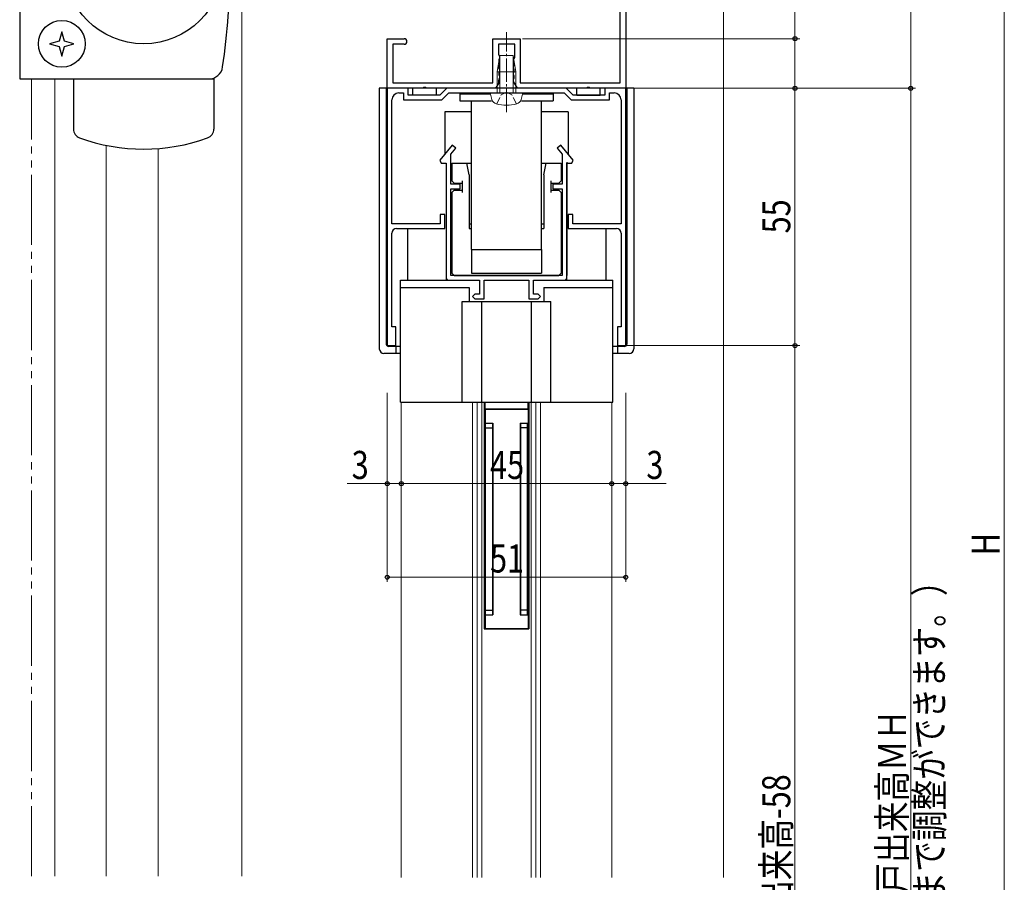
# Model space of a CAD drawing. Extents: x 0 to 1386, y 0 to 2245.
# Drawn here: x 173 to 384, y 509 to 693 of the extents above; entities that cross this region are included whole.
import ezdxf

# ---------------------------------------------------------------- set-up
doc = ezdxf.new("R2010")
doc.units = 0
for name, pattern in [('YCENTER_1', [13, 10, -1, 1, -1]), ('YDIVIDE_1', [15, 10, -1, 1, -1, 1, -1]), ('YHIDDEN_1', [4, 3, -1])]:
    doc.linetypes.add(name, pattern=pattern)
for name, color, linetype, lineweight in [('YKK_11', 7, 'CONTINUOUS', 30), ('YKK_12', 2, 'CONTINUOUS', 13), ('YKK_13', 4, 'CONTINUOUS', 30), ('YKK_D', 6, 'CONTINUOUS', 13), ('YSS_K', 3, 'CONTINUOUS', 13)]:
    doc.layers.add(name, color=color, linetype=linetype, lineweight=lineweight)
doc.styles.add('text-b', font='extslim2.shx', dxfattribs={"width": 0.8, "bigfont": 'extfont2.shx'})

msp = doc.modelspace()

# ---------------------------------------------------------------- linework, layer by layer
at = {"layer": 'YKK_11', "linetype": 'ByBlock', "lineweight": -2, "ltscale": 0.5}
for p, q in [((303.08, 768.42), (303.08, 678.42)), ((301.88, 679.62), (301.88, 762.96)), ((252.08, 678.42), (252.08, 689.02)), ((252.08, 689.02), (255.68, 689.02)), ((274.63, 679.62), (274.63, 689.02)), ((274.63, 689.02), (277.58, 689.02)), ((277.58, 689.02), (280.53, 689.02)), ((280.53, 689.02), (280.53, 679.62)), ((255.68, 687.82), (253.28, 687.82)), ((253.28, 687.82), (253.28, 679.62)), ((279.33, 687.82), (275.83, 687.82)), ((275.83, 687.82), (275.83, 685.72)), ((279.33, 685.02), (279.33, 687.82)), ((275.83, 685.72), (275.95, 685.47)), ((275.95, 685.47), (276.08, 685.23)), ((276.08, 684.8), (275.95, 684.56)), ((275.95, 684.56), (275.95, 684.07)), ((276.08, 685.23), (276.08, 684.8)), ((279.08, 684.53), (279.2, 684.77)), ((279.08, 684.1), (279.08, 684.53)), ((279.2, 684.77), (279.33, 685.02)), ((275.95, 684.07), (276.08, 683.83)), ((276.08, 683.4), (275.95, 683.16)), ((275.95, 683.16), (275.95, 682.67)), ((275.95, 682.67), (276.08, 682.43)), ((276.08, 683.83), (276.08, 683.4)), ((276.08, 682.43), (276.08, 682)), ((279.2, 683.86), (279.08, 684.1)), ((279.08, 683.13), (279.2, 683.37)), ((279.08, 682.7), (279.08, 683.13)), ((279.2, 682.46), (279.08, 682.7)), ((279.2, 683.37), (279.2, 683.86)), ((279.2, 681.97), (279.2, 682.46)), ((275.95, 680.36), (275.83, 680.12)), ((275.83, 680.12), (275.83, 679.42)), ((276.08, 682), (275.95, 681.76)), ((275.95, 681.76), (275.95, 681.27)), ((275.95, 681.27), (276.08, 681.03)), ((276.08, 680.6), (275.95, 680.36)), ((276.08, 681.03), (276.08, 680.6)), ((279.08, 681.73), (279.2, 681.97)), ((279.08, 681.3), (279.08, 681.73)), ((279.2, 681.06), (279.08, 681.3)), ((279.08, 680.33), (279.2, 680.57)), ((279.08, 679.85), (279.08, 680.33)), ((279.2, 680.57), (279.2, 681.06)), ((252.08, 678.42, 0), (252.08, 623.42, 0)), ((256.58, 678.42, 0), (252.08, 678.42, 0)), ((275.25, 678.42), (252.08, 678.42)), ((253.28, 679.62), (274.63, 679.62)), ((256.58, 676.92, 0), (256.58, 678.42, 0)), ((264.83, 678.42, 0), (263.33, 676.92, 0)), ((290.33, 678.42, 0), (264.83, 678.42, 0)), ((275.83, 679.42), (275.25, 678.42)), ((279.9, 678.42), (279.08, 679.85)), ((303.08, 678.42), (279.9, 678.42)), ((280.53, 679.62), (301.88, 679.62)), ((291.83, 676.92, 0), (290.33, 678.42, 0)), ((303.08, 678.42, 0), (298.58, 678.42, 0)), ((298.58, 678.42, 0), (298.58, 676.92, 0)), ((303.08, 623.42, 0), (303.08, 678.42, 0)), ((253.08, 649.42, 0), (253.08, 675.92, 0)), ((254.58, 677.42, 0), (255.58, 677.42, 0)), ((255.58, 677.42, 0), (255.58, 675.92, 0)), ((255.58, 675.92, 0), (263.74, 675.92, 0)), ((263.33, 676.92, 0), (256.58, 676.92, 0)), ((263.74, 675.92, 0), (265.24, 677.42, 0)), ((265.24, 677.42, 0), (289.91, 677.42, 0)), ((289.91, 677.42, 0), (291.41, 675.92, 0)), ((291.41, 675.92, 0), (299.58, 675.92, 0)), ((298.58, 676.92, 0), (291.83, 676.92, 0)), ((299.58, 675.92, 0), (299.58, 677.42, 0)), ((299.58, 677.42, 0), (300.58, 677.42, 0)), ((302.08, 675.92, 0), (302.08, 649.42, 0)), ((265.99, 666.24, 0), (263.32, 663.03, 0)), ((265.68, 664.3, 0), (266.76, 665.6, 0)), ((266.76, 665.6, 0), (265.99, 666.24, 0)), ((289.16, 666.24, 0), (288.39, 665.6, 0)), ((288.39, 665.6, 0), (289.48, 664.3, 0)), ((291.83, 663.03, 0), (289.16, 666.24, 0)), ((265.68, 657.92, 0), (265.68, 664.3, 0)), ((289.48, 664.3, 0), (289.48, 657.92, 0)), ((263.32, 663.03, 0), (263.61, 662.42, 0)), ((263.61, 662.42, 0), (264.68, 662.42, 0)), ((264.68, 662.42, 0), (264.68, 637.42, 0)), ((290.48, 637.42, 0), (290.48, 662.42, 0)), ((290.48, 662.42, 0), (291.54, 662.42, 0)), ((291.54, 662.42, 0), (291.83, 663.03, 0)), ((267.68, 657.92, 0), (265.68, 657.92, 0)), ((265.68, 638.42, 0), (265.68, 656.92, 0)), ((265.68, 656.92, 0), (267.68, 656.92, 0)), ((267.68, 656.92, 0), (267.68, 657.92, 0)), ((289.48, 657.92, 0), (287.48, 657.92, 0)), ((287.48, 657.92, 0), (287.48, 656.92, 0)), ((287.48, 656.92, 0), (289.48, 656.92, 0)), ((289.48, 656.92, 0), (289.48, 638.42, 0)), ((264.38, 651.42, 0), (263.38, 651.42, 0)), ((263.38, 651.42, 0), (263.38, 649.42, 0)), ((264.38, 648.42, 0), (264.38, 651.42, 0)), ((291.78, 651.42, 0), (290.78, 651.42, 0)), ((290.78, 651.42, 0), (290.78, 648.42, 0)), ((291.78, 649.42, 0), (291.78, 651.42, 0)), ((263.38, 649.42, 0), (253.08, 649.42, 0)), ((254.08, 648.42, 0), (264.38, 648.42, 0)), ((290.78, 648.42, 0), (301.08, 648.42, 0)), ((302.08, 649.42, 0), (291.78, 649.42, 0)), ((253.08, 627.42, 0), (253.08, 647.42, 0)), ((302.08, 647.42, 0), (302.08, 627.42, 0)), ((289.48, 638.42, 0), (265.68, 638.42, 0)), ((264.68, 637.42, 0), (271.83, 637.42, 0)), ((271.83, 637.42, 0), (271.83, 634.42, 0)), ((272.83, 633.42, 0), (272.83, 637.42, 0)), ((272.83, 637.42, 0), (282.33, 637.42, 0)), ((282.33, 637.42, 0), (282.33, 633.42, 0)), ((283.33, 634.42, 0), (283.33, 637.42, 0)), ((283.33, 637.42, 0), (290.48, 637.42, 0)), ((270.83, 634.42, 0), (270.33, 633.92, 0)), ((270.33, 633.92, 0), (270.83, 633.42, 0)), ((271.83, 634.42, 0), (270.83, 634.42, 0)), ((284.33, 634.42, 0), (283.33, 634.42, 0)), ((284.83, 633.92, 0), (284.33, 634.42, 0)), ((284.33, 633.42, 0), (284.83, 633.92, 0)), ((270.83, 633.42, 0), (272.83, 633.42, 0)), ((282.33, 633.42, 0), (284.33, 633.42, 0)), ((253.88, 627.42, 0), (253.08, 627.42, 0)), ((253.88, 623.42, 0), (253.88, 627.42, 0)), ((302.08, 627.42, 0), (301.28, 627.42, 0)), ((301.28, 627.42, 0), (301.28, 623.42, 0)), ((252.08, 623.42, 0), (253.88, 623.42, 0)), ((301.28, 623.42, 0), (303.08, 623.42, 0))]:
    msp.add_line(p, q, dxfattribs=at)
for centre, radius, start, end in [((255.68, 688.42), 0.6, 270, 90), ((254.58, 675.92, 0), 1.5, 90, 180), ((300.58, 675.92, 0), 1.5, 0, 90), ((254.08, 647.42, 0), 1, 90, 180), ((301.08, 647.42, 0), 1, 0, 90)]:
    msp.add_arc(centre, radius, start, end, dxfattribs=at)
at = {"layer": 'YKK_12', "ltscale": 1.5}
for p, q in [((221, 728.35), (221, 509.95)), ((181, 680.42), (181, 509.95)), ((192, 666.22), (192, 509.95)), ((203.1, 665.54), (203.1, 509.95))]:
    msp.add_line(p, q, dxfattribs=at)
at = {"layer": 'YKK_12', "linetype": 'YDIVIDE_1', "ltscale": 1.5}
msp.add_line((176, 509.95), (176, 680.42), dxfattribs=at)
at = {"layer": 'YKK_12', "linetype": 'Continuous', "ltscale": 1.5}
for p, q in [((255.08, 611.32, 0), (255.08, 509.66, 0)), ((270.33, 611.32, 0), (270.33, 509.66, 0)), ((271.33, 611.32, 0), (271.33, 509.66, 0)), ((272.33, 611.82, 0), (272.33, 509.66, 0)), ((282.83, 611.82, 0), (282.83, 509.66, 0)), ((283.83, 611.32, 0), (283.83, 509.66, 0)), ((284.83, 611.32, 0), (284.83, 509.66, 0)), ((300.08, 611.32, 0), (300.08, 509.66, 0))]:
    msp.add_line(p, q, dxfattribs=at)
at = {"layer": 'YKK_13', "ltscale": 1.5}
for p, q in [((173.5, 729.42), (173.5, 680.42)), ((182.5, 690.52), (181.95, 688.47)), ((183.05, 688.47), (182.5, 690.52)), ((181.95, 688.47), (179.9, 687.92)), ((185.1, 687.92), (183.05, 688.47)), ((179.9, 687.92), (181.95, 687.37)), ((181.95, 687.37), (182.5, 685.32)), ((182.5, 685.32), (183.05, 687.37)), ((183.05, 687.37), (185.1, 687.92)), ((173.5, 680.42), (213.92, 680.42)), ((185, 680.42), (215, 680.42)), ((185, 680.42), (185, 669.71)), ((215, 680.42), (215, 669.71))]:
    msp.add_line(p, q, dxfattribs=at)
at = {"layer": 'YKK_13', "linetype": 'YCENTER_1', "lineweight": 13, "ltscale": 0.5}
msp.add_line((277.58, 673.32, 0), (277.58, 690.42, 0), dxfattribs=at)
at = {"layer": 'YKK_13', "linetype": 'Continuous', "lineweight": 13, "ltscale": 0.5}
for p, q in [((276.13, 685.42, 0), (275.58, 681.92, 0)), ((279.03, 685.42, 0), (276.13, 685.42, 0)), ((276.18, 677.42, 0), (276.18, 685.42, 0)), ((278.98, 677.42, 0), (278.98, 685.42, 0)), ((279.03, 685.42, 0), (279.58, 681.92, 0)), ((275.58, 681.92, 0), (279.58, 681.92, 0)), ((275.58, 681.92, 0), (275.58, 677.42, 0)), ((279.58, 677.42, 0), (279.58, 681.92, 0)), ((275.58, 677.42, 0), (274.08, 677.42, 0)), ((274.08, 677.42, 0), (274.45, 676.01, 0)), ((275.58, 677.42, 0), (279.58, 677.42, 0)), ((275.58, 677.42, 0), (279.58, 677.42, 0)), ((279.58, 677.42, 0), (281.08, 677.42, 0)), ((281.08, 677.42, 0), (280.7, 676.01, 0))]:
    msp.add_line(p, q, dxfattribs=at)
at = {"layer": 'YKK_13', "linetype": 'Continuous', "ltscale": 1.5}
for p, q in [((250.38, 678.42, 0), (250.38, 622.72, 0)), ((263.38, 678.42, 0), (250.38, 678.42, 0)), ((251.88, 678.42, 0), (251.88, 623.72, 0)), ((257.58, 676.92, 0), (257.58, 678.42, 0)), ((294.48, 678.42, 0), (260.68, 678.42, 0)), ((262.58, 676.92, 0), (262.58, 678.42, 0)), ((304.78, 678.42, 0), (291.78, 678.42, 0)), ((292.58, 676.92, 0), (292.58, 678.42, 0)), ((297.58, 676.92, 0), (297.58, 678.42, 0)), ((303.28, 678.42, 0), (303.28, 623.72, 0)), ((304.78, 678.42, 0), (304.78, 622.72, 0)), ((262.58, 676.92, 0), (257.58, 676.92, 0)), ((267.58, 677.22, 0), (274.09, 677.22, 0)), ((267.58, 677.22, 0), (267.58, 675.72, 0)), ((267.58, 675.72, 0), (274.37, 675.72, 0)), ((270.08, 643.92, 0), (270.08, 675.72, 0)), ((280.78, 675.72, 0), (287.58, 675.72, 0)), ((281.06, 677.22, 0), (287.58, 677.22, 0)), ((285.08, 643.92, 0), (285.08, 675.72, 0)), ((287.58, 677.22, 0), (287.58, 675.72, 0)), ((292.58, 676.92, 0), (297.58, 676.92, 0)), ((264.38, 673.42, 0), (264.38, 664.3, 0)), ((270.08, 673.42, 0), (264.38, 673.42, 0)), ((290.78, 673.42, 0), (285.08, 673.42, 0)), ((290.78, 673.42, 0), (290.78, 664.3, 0)), ((264.68, 662.12, 0), (264.68, 637.92, 0)), ((265.88, 662.42, 0), (265.88, 658.62, 0)), ((265.88, 662.42, 0), (270.08, 662.42, 0)), ((269.58, 659.92, 0), (269.08, 662.42, 0)), ((285.08, 662.42, 0), (289.28, 662.42, 0)), ((285.58, 659.92, 0), (286.08, 662.42, 0)), ((289.28, 662.42, 0), (289.28, 658.62, 0)), ((290.48, 662.62, 0), (290.48, 638.42, 0)), ((269.58, 659.92, 0), (269.58, 648.42, 0)), ((285.58, 659.92, 0), (285.58, 648.42, 0)), ((266.38, 658.12, 0), (265.88, 658.62, 0)), ((266.38, 658.12, 0), (268.08, 658.12, 0)), ((268.08, 658.62, 0), (268.08, 656.12, 0)), ((287.08, 658.62, 0), (287.08, 656.12, 0)), ((287.08, 658.12, 0), (288.78, 658.12, 0)), ((289.28, 658.62, 0), (288.78, 658.12, 0)), ((266.38, 656.62, 0), (265.88, 656.12, 0)), ((265.88, 656.12, 0), (265.88, 638.92, 0)), ((266.38, 656.62, 0), (268.08, 656.62, 0)), ((287.08, 656.62, 0), (288.78, 656.62, 0)), ((289.28, 656.12, 0), (288.78, 656.62, 0)), ((289.28, 656.12, 0), (289.28, 638.92, 0)), ((254.08, 648.42, 0), (264.38, 648.42, 0)), ((256.38, 648.42, 0), (256.38, 637.42, 0)), ((269.58, 649.42, 0), (270.08, 649.42, 0)), ((269.58, 648.42, 0), (270.08, 648.42, 0)), ((285.08, 649.42, 0), (285.58, 649.42, 0)), ((285.08, 648.42, 0), (285.58, 648.42, 0)), ((290.78, 648.42, 0), (301.08, 648.42, 0)), ((298.78, 648.42, 0), (298.78, 637.42, 0)), ((270.08, 643.92, 0), (285.08, 643.92, 0)), ((270.08, 643.92, 0), (270.08, 638.92, 0)), ((285.08, 643.92, 0), (285.08, 638.92, 0)), ((266.38, 638.42, 0), (265.88, 638.92, 0)), ((266.38, 638.42, 0), (288.78, 638.42, 0)), ((270.08, 638.92, 0), (285.08, 638.92, 0)), ((289.28, 638.92, 0), (288.78, 638.42, 0)), ((254.88, 611.32, 0), (254.88, 637.42, 0)), ((254.88, 637.42, 0), (271.33, 637.42, 0)), ((254.88, 635.82, 0), (269.58, 635.82, 0)), ((265.18, 637.42, 0), (271.33, 637.42, 0)), ((269.58, 635.82, 0), (269.58, 632.82, 0)), ((273.13, 637.42, 0), (273.33, 637.42, 0)), ((281.83, 637.42, 0), (282.03, 637.42, 0)), ((283.83, 637.42, 0), (300.28, 637.42, 0)), ((283.83, 637.42, 0), (289.98, 637.42, 0)), ((285.58, 635.82, 0), (300.28, 635.82, 0)), ((285.58, 635.82, 0), (285.58, 632.82, 0)), ((300.28, 611.32, 0), (300.28, 637.42, 0)), ((268.13, 611.32, 0), (268.13, 632.82, 0)), ((268.13, 632.82, 0), (287.03, 632.82, 0)), ((272.33, 611.32, 0), (272.33, 632.82, 0)), ((282.83, 632.82, 0), (282.83, 611.32, 0)), ((287.03, 611.32, 0), (287.03, 632.82, 0)), ((254.88, 623.22, 0), (252.38, 623.22, 0)), ((253.88, 623.22, 0), (253.88, 621.72, 0)), ((302.78, 623.22, 0), (300.28, 623.22, 0)), ((301.28, 623.22, 0), (301.28, 621.72, 0)), ((254.88, 621.72, 0), (251.38, 621.72, 0)), ((303.78, 621.72, 0), (300.28, 621.72, 0)), ((254.88, 611.32, 0), (300.28, 611.32, 0)), ((272.83, 611.32, 0), (272.83, 562.82, 0)), ((272.98, 609.92, 0), (272.98, 611.32, 0)), ((282.18, 609.92, 0), (282.18, 611.32, 0)), ((282.33, 611.32, 0), (282.33, 562.82, 0)), ((272.83, 609.92, 0), (282.33, 609.92, 0)), ((272.83, 609.82, 0), (282.33, 609.82, 0)), ((272.98, 609.82, 0), (272.98, 562.82, 0)), ((275.33, 609.92, 0), (275.33, 609.82, 0)), ((279.83, 609.92, 0), (279.83, 609.82, 0)), ((282.18, 609.82, 0), (282.18, 562.82, 0)), ((272.98, 606.82, 0), (274.68, 606.82, 0)), ((273.08, 565.82, 0), (273.08, 606.82, 0)), ((274.58, 606.82, 0), (274.58, 565.82, 0)), ((274.68, 606.82, 0), (274.68, 565.82, 0)), ((280.48, 606.82, 0), (280.48, 565.82, 0)), ((280.48, 606.82, 0), (282.18, 606.82, 0)), ((280.58, 606.82, 0), (280.58, 565.82, 0)), ((282.08, 565.82, 0), (282.08, 606.82, 0)), ((273.08, 605.82, 0), (274.58, 605.82, 0)), ((282.08, 605.82, 0), (280.58, 605.82, 0)), ((273.08, 566.82, 0), (274.58, 566.82, 0)), ((282.08, 566.82, 0), (280.58, 566.82, 0)), ((272.98, 565.82, 0), (274.68, 565.82, 0)), ((280.48, 565.82, 0), (282.18, 565.82, 0)), ((282.33, 562.82, 0), (272.83, 562.82, 0)), ((272.83, 562.82, 0), (282.33, 562.82, 0))]:
    msp.add_line(p, q, dxfattribs=at)
at = {"layer": 'YKK_13', "linetype": 'YHIDDEN_1', "lineweight": 13, "ltscale": 0.5}
for p, q in [((275.48, 675.07, 0), (276.43, 677.01, 0)), ((276.43, 677.01, 0), (277.58, 677.62, 0)), ((278.73, 677.01, 0), (277.58, 677.62, 0)), ((279.68, 675.07, 0), (278.73, 677.01, 0))]:
    msp.add_line(p, q, dxfattribs=at)
at = {"layer": 'YKK_13', "ltscale": 1.5}
for centre, radius in [((200, 704.92), 17), ((182.5, 687.92), 5)]:
    msp.add_circle(centre, radius, dxfattribs=at)
for centre, radius, start, end in [((68.5, 704.92), 150, 351.5898, 360), ((213.92, 683.42), 3, 270, 351.5899), ((187, 669.71), 2, 179.9999, 249.995), ((213, 669.71), 2, 290.005, 0.0001), ((200, 705.42), 40, 249.9948, 290.0052)]:
    msp.add_arc(centre, radius, start, end, dxfattribs=at)
at = {"layer": 'YKK_13', "linetype": 'Continuous', "ltscale": 1.5}
for centre, radius, start, end in [((260.08, 678.12, 0), 0.5, 36.8699, 143.1301), ((295.08, 678.12, 0), 0.5, 36.8699, 143.1301), ((265.18, 637.92, 0), 0.5, 180, 270), ((289.98, 637.92, 0), 0.5, 270, 0), ((252.38, 623.72, 0), 0.5, 180, 270), ((302.78, 623.72, 0), 0.5, 270, 0), ((251.38, 622.72, 0), 1, 180, 270), ((303.78, 622.72, 0), 1, 270, 0)]:
    msp.add_arc(centre, radius, start, end, dxfattribs=at)
at = {"layer": 'YKK_13', "linetype": 'Continuous', "lineweight": 13, "ltscale": 0.5}
for centre, radius, start, end in [((275.71, 676.35, 0), 1.3, 195, 255.9647), ((279.44, 676.35, 0), 1.3, 284.0353, 345), ((277.58, 683.82, 0), 9, 255.9647, 284.0353)]:
    msp.add_arc(centre, radius, start, end, dxfattribs=at)
at = {"layer": 'YKK_D', "ltscale": 1.5}
for p, q in [((384, 791.42, 0), (384, 368.92, 0)), ((364, 678.42), (364, 768.42)), ((288.5, 678.42, 0), (365, 678.42, 0)), ((288.5, 678.42), (365, 678.42)), ((303.58, 678.42, 0), (340.25, 678.42, 0)), ((339.25, 678.42, 0), (339.25, 623.42, 0)), ((364, 678.42, 0), (364, 359.42, 0)), ((303.58, 623.42, 0), (340.25, 623.42, 0)), ((252.08, 613.31, 0), (252.08, 572.89, 0)), ((252.08, 612.89, 0), (252.08, 592.89, 0)), ((303.08, 613.31, 0), (303.08, 572.89, 0)), ((303.08, 612.89, 0), (303.08, 592.89, 0)), ((252.08, 593.89, 0), (243.48, 593.89, 0)), ((255.08, 593.89, 0), (252.08, 593.89, 0)), ((255.08, 593.89, 0), (300.08, 593.89, 0)), ((300.08, 593.89, 0), (303.08, 593.89, 0)), ((303.08, 593.89, 0), (311.68, 593.89, 0)), ((252.08, 573.89, 0), (303.08, 573.89, 0))]:
    msp.add_line(p, q, dxfattribs=at)
at = {"layer": 'YKK_D'}
for p, q in [((339.25, 710.16, 0), (339.25, 689.02, 0)), ((281.03, 689.02, 0), (340.25, 689.02, 0)), ((339.25, 689.02, 0), (339.25, 678.42, 0)), ((303.58, 678.42, 0), (340.25, 678.42, 0)), ((302.58, 623.42, 0), (340.25, 623.42, 0)), ((339.25, 623.42, 0), (339.25, 362.42, 0))]:
    msp.add_line(p, q, dxfattribs=at)
at = {"layer": 'YKK_D', "linetype": 'ByBlock', "lineweight": -2}
for centre in [(339.25, 689.02, 0), (339.25, 678.42, 0), (339.25, 678.42, 0), (364, 678.42, 0), (364, 678.42), (339.25, 623.42, 0), (339.25, 623.42, 0), (252.08, 593.89, 0), (255.08, 593.89, 0), (255.08, 593.89, 0), (300.08, 593.89, 0), (300.08, 593.89, 0), (303.08, 593.89, 0), (252.08, 573.89, 0), (303.08, 573.89, 0)]:
    msp.add_circle(centre, 0.425, dxfattribs=at)
at = {"layer": 'YSS_K', "ltscale": 1.5}
for p in [(324, 788.42), (324, 604.87)]:
    msp.add_line(p, (324, 509.66), dxfattribs=at)

# ---------------------------------------------------------------- texts
at = {"layer": 'YKK_D', "style": 'text-b', "width": 0.8}
for s, p in [('55', (338.25, 647.4, 0)), ('H', (383, 578.57, 0)), ('(±10mmまで調整ができます。）', (371, 476.2, 0)), ('網戸出来高ＭＨ', (363, 499.72, 0)), ('有効開口=網戸出来高-58', (338.25, 459.64, 0))]:
    msp.add_text(s, height=6, rotation=90, dxfattribs=at).set_placement(p)
for s, p in [('3', (244.48, 594.89, 0)), ('45', (274.06, 594.89, 0)), ('3', (307.48, 594.89, 0)), ('51', (274.06, 574.89, 0))]:
    msp.add_text(s, height=6, dxfattribs=at).set_placement(p)

doc.saveas('drawing.dxf')
